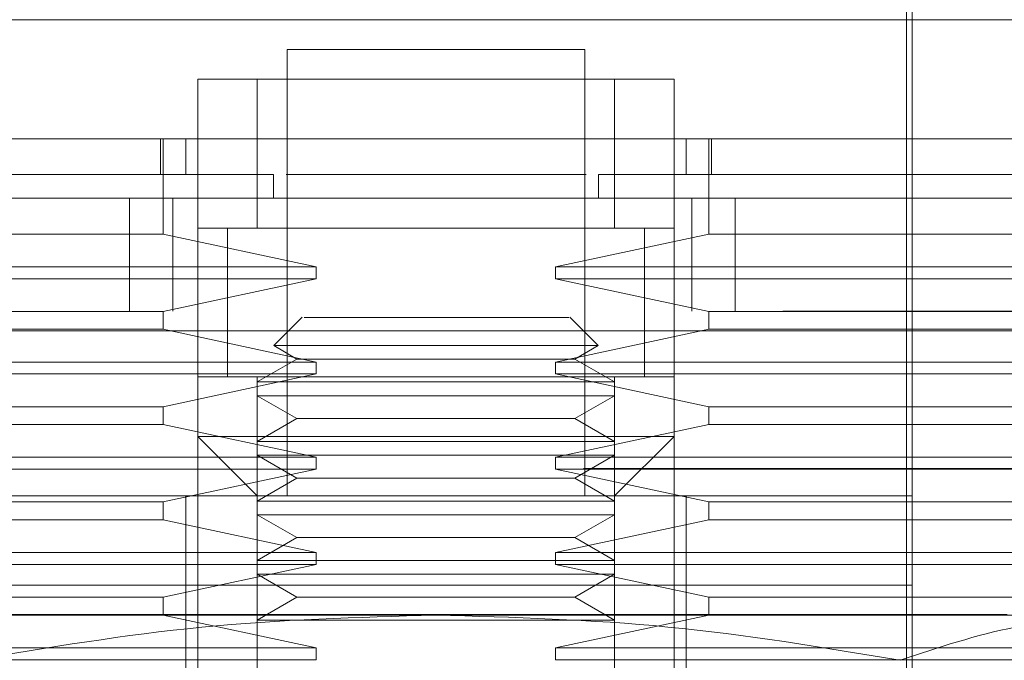
# Model space of a CAD drawing. Units: inches. Extents: x 0 to 23.4, y 0 to 16.5.
# Drawn here: x 7.7 to 7.8, y 2.5 to 2.5 of the extents above; entities that cross this region are included whole.
import ezdxf

# ---------------------------------------------------------------- set-up
doc = ezdxf.new("R2010")
doc.units = ezdxf.units.IN
doc.header["$MEASUREMENT"] = 0
doc.linetypes.add('HIDDEN', pattern=[0.075, 0.05, -0.025])

msp = doc.modelspace()

# ---------------------------------------------------------------- linework, layer by layer
at = {"color": 7, "linetype": 'HIDDEN', "lineweight": 0}
for p, q in [((7.805739, 2.476303), (7.805739, 2.515674)), ((7.805301, 2.440433), (7.805301, 2.514361)), ((7.781679, 2.509112), (7.759807, 2.509112)), ((7.759807, 2.509112), (7.759807, 2.476303)), ((7.781679, 2.476303), (7.781679, 2.509112)), ((7.753245, 2.50255), (7.753245, 2.506925)), ((7.753245, 2.506925), (7.788241, 2.506925)), ((7.75762, 2.506925), (7.753245, 2.506925)), ((7.75762, 2.506925), (7.783867, 2.506925)), ((7.75762, 2.495988), (7.75762, 2.506925)), ((7.783867, 2.506925), (7.783867, 2.495988)), ((7.788241, 2.506925), (7.783867, 2.506925)), ((7.788241, 2.506925), (7.788241, 2.50255)), ((7.750506, 2.50255), (7.750506, 2.499925)), ((7.750697, 2.495551), (7.750697, 2.50255)), ((7.75237, 2.50255), (7.75237, 2.499925)), ((7.753245, 2.50255), (7.753245, 2.480678)), ((7.788241, 2.480678), (7.788241, 2.50255)), ((7.789116, 2.499925), (7.789116, 2.50255)), ((7.790789, 2.495551), (7.790789, 2.50255)), ((7.79098, 2.50255), (7.79098, 2.499925)), ((7.758802, 2.498176), (7.758802, 2.499925)), ((7.781769, 2.499925), (7.759754, 2.499925)), ((7.782685, 2.498176), (7.782685, 2.499925)), ((7.748233, 2.489876), (7.748233, 2.498176)), ((7.751425, 2.498176), (7.751425, 2.489876)), ((7.789536, 2.489876), (7.789536, 2.498176)), ((7.792728, 2.489876), (7.792728, 2.498176)), ((7.726999, 2.495551), (7.750697, 2.495551)), ((7.750697, 2.495551), (7.761951, 2.493145)), ((7.788241, 2.495988), (7.753245, 2.495988)), ((7.753245, 2.495988), (7.75762, 2.495988)), ((7.755433, 2.496005), (7.755433, 2.485036)), ((7.755433, 2.495988), (7.755433, 2.485052)), ((7.75762, 2.495988), (7.783867, 2.495988)), ((7.779536, 2.493145), (7.790789, 2.495551)), ((7.783867, 2.495988), (7.788241, 2.495988)), ((7.786054, 2.485036), (7.786054, 2.496005)), ((7.786054, 2.485052), (7.786054, 2.495988)), ((7.790789, 2.495551), (7.814488, 2.495551)), ((7.726999, 2.493145), (7.761951, 2.493145)), ((7.761951, 2.49227), (7.761951, 2.493145)), ((7.779536, 2.493145), (7.779536, 2.49227)), ((7.779536, 2.493145), (7.814488, 2.493145)), ((7.761951, 2.49227), (7.726999, 2.49227)), ((7.761951, 2.49227), (7.750697, 2.489864)), ((7.790789, 2.489864), (7.779536, 2.49227)), ((7.814488, 2.49227), (7.779536, 2.49227)), ((3.596225, 2.489876), (8.038514, 2.489876)), ((7.726999, 2.489864), (7.750697, 2.489864)), ((7.750697, 2.488552), (7.750697, 2.489864)), ((7.790789, 2.489864), (7.790789, 2.488552)), ((7.790789, 2.489864), (7.814488, 2.489864)), ((7.760911, 2.489438), (7.758825, 2.487351)), ((7.782661, 2.487351), (7.780575, 2.489438)), ((8.038387, 2.488431), (3.596352, 2.488431)), ((7.750697, 2.488552), (7.726999, 2.488552)), ((7.750697, 2.488552), (7.761951, 2.486146)), ((7.779536, 2.486146), (7.790789, 2.488552)), ((7.814488, 2.488552), (7.790789, 2.488552)), ((7.782661, 2.487351), (7.758825, 2.487351)), ((7.758825, 2.487351), (7.760533, 2.486365)), ((7.780953, 2.486365), (7.782661, 2.487351)), ((7.726999, 2.486146), (7.761951, 2.486146)), ((7.760533, 2.486365), (7.75762, 2.484683)), ((7.776974, 2.486365), (7.760533, 2.486365)), ((7.761951, 2.485271), (7.761951, 2.486146)), ((7.780953, 2.486365), (7.776974, 2.486365)), ((7.779536, 2.486146), (7.779536, 2.485271)), ((7.779536, 2.486146), (7.814488, 2.486146)), ((7.783867, 2.484683), (7.780953, 2.486365)), ((7.761951, 2.485271), (7.726999, 2.485271)), ((7.761951, 2.485271), (7.750697, 2.482865)), ((7.790789, 2.482865), (7.779536, 2.485271)), ((7.814488, 2.485271), (7.779536, 2.485271)), ((7.753245, 2.485052), (7.788241, 2.485052)), ((7.75762, 2.484683), (7.75762, 2.485052)), ((7.75762, 2.485052), (7.783867, 2.485052)), ((7.783867, 2.484683), (7.75762, 2.484683)), ((7.75762, 2.484683), (7.75762, 2.483672)), ((7.783867, 2.485052), (7.783867, 2.484683)), ((7.783867, 2.483672), (7.783867, 2.484683)), ((7.75762, 2.480308), (7.75762, 2.483672)), ((7.783867, 2.483672), (7.75762, 2.483672)), ((7.75762, 2.483672), (7.760533, 2.48199)), ((7.780953, 2.48199), (7.783867, 2.483672)), ((7.783867, 2.483672), (7.783867, 2.480308)), ((7.726999, 2.482865), (7.750697, 2.482865)), ((7.750697, 2.481553), (7.750697, 2.482865)), ((7.790789, 2.482865), (7.790789, 2.481553)), ((7.790789, 2.482865), (7.814488, 2.482865)), ((7.760533, 2.48199), (7.75762, 2.480308)), ((7.776974, 2.48199), (7.760533, 2.48199)), ((7.780953, 2.48199), (7.776974, 2.48199)), ((7.783867, 2.480308), (7.780953, 2.48199)), ((7.750697, 2.481553), (7.726999, 2.481553)), ((7.750697, 2.481553), (7.761951, 2.479147)), ((7.779536, 2.479147), (7.790789, 2.481553)), ((7.814488, 2.481553), (7.790789, 2.481553)), ((7.753245, 2.428184), (7.753245, 2.480678)), ((7.753245, 2.480678), (7.770743, 2.480678)), ((7.753245, 2.480678), (7.75762, 2.476303)), ((7.783867, 2.480308), (7.75762, 2.480308)), ((7.75762, 2.480308), (7.75762, 2.479298)), ((7.770743, 2.480678), (7.788241, 2.480678)), ((7.783867, 2.476303), (7.788241, 2.480678)), ((7.783867, 2.479298), (7.783867, 2.480308)), ((7.788241, 2.480678), (7.788241, 2.428184)), ((7.726999, 2.479147), (7.761951, 2.479147)), ((7.75762, 2.475934), (7.75762, 2.479298)), ((7.783867, 2.479298), (7.75762, 2.479298)), ((7.75762, 2.479298), (7.760533, 2.477616)), ((7.761951, 2.478272), (7.761951, 2.479147)), ((7.779536, 2.479147), (7.779536, 2.478272)), ((7.779536, 2.479147), (7.814488, 2.479147)), ((7.780953, 2.477616), (7.783867, 2.479298)), ((7.783867, 2.479298), (7.783867, 2.475934)), ((7.881592, 2.47832), (7.65937, 2.47832)), ((7.761951, 2.478272), (7.726999, 2.478272)), ((7.761951, 2.478272), (7.750697, 2.475866)), ((7.790789, 2.475866), (7.779536, 2.478272)), ((7.814488, 2.478272), (7.779536, 2.478272)), ((7.760533, 2.477616), (7.75762, 2.475934)), ((7.776974, 2.477616), (7.760533, 2.477616)), ((7.780953, 2.477616), (7.776974, 2.477616)), ((7.783867, 2.475934), (7.780953, 2.477616)), ((7.726999, 2.475866), (7.750697, 2.475866)), ((7.735748, 2.476303), (7.805739, 2.476303)), ((7.750697, 2.474554), (7.750697, 2.475866)), ((7.75237, 2.476303), (7.75237, 2.469742)), ((7.783867, 2.475934), (7.75762, 2.475934)), ((7.75762, 2.475934), (7.75762, 2.474923)), ((7.783867, 2.474923), (7.783867, 2.475934)), ((7.789116, 2.469742), (7.789116, 2.476303)), ((7.790789, 2.475866), (7.790789, 2.474554)), ((7.790789, 2.475866), (7.814488, 2.475866)), ((7.805739, 2.469742), (7.805739, 2.476303)), ((7.750697, 2.474554), (7.726999, 2.474554)), ((7.750697, 2.474554), (7.761951, 2.472148)), ((7.75762, 2.471559), (7.75762, 2.474923)), ((7.783867, 2.474923), (7.75762, 2.474923)), ((7.75762, 2.474923), (7.760533, 2.473241)), ((7.779536, 2.472148), (7.790789, 2.474554)), ((7.780953, 2.473241), (7.783867, 2.474923)), ((7.783867, 2.474923), (7.783867, 2.471559)), ((7.814488, 2.474554), (7.790789, 2.474554)), ((7.760533, 2.473241), (7.75762, 2.471559)), ((7.776974, 2.473241), (7.760533, 2.473241)), ((7.780953, 2.473241), (7.776974, 2.473241)), ((7.783867, 2.471559), (7.780953, 2.473241)), ((7.726999, 2.472148), (7.761951, 2.472148)), ((7.783867, 2.471559), (7.75762, 2.471559)), ((7.75762, 2.471559), (7.75762, 2.470549)), ((7.761951, 2.471273), (7.761951, 2.472148)), ((7.779536, 2.472148), (7.779536, 2.471273)), ((7.779536, 2.472148), (7.814488, 2.472148)), ((7.783867, 2.470549), (7.783867, 2.471559)), ((7.761951, 2.471273), (7.726999, 2.471273)), ((7.761951, 2.471273), (7.750697, 2.468867)), ((7.790789, 2.468867), (7.779536, 2.471273)), ((7.814488, 2.471273), (7.779536, 2.471273)), ((7.75762, 2.467185), (7.75762, 2.470549)), ((7.783867, 2.470549), (7.75762, 2.470549)), ((7.75762, 2.470549), (7.760533, 2.468867)), ((7.780953, 2.468867), (7.783867, 2.470549)), ((7.783867, 2.470549), (7.783867, 2.467185)), ((7.735748, 2.469742), (7.805739, 2.469742)), ((7.75237, 2.469742), (7.75237, 2.46318)), ((7.789116, 2.46318), (7.789116, 2.469742)), ((7.805739, 2.46318), (7.805739, 2.469742)), ((7.726999, 2.468867), (7.750697, 2.468867)), ((7.750697, 2.467555), (7.750697, 2.468867)), ((7.760533, 2.468867), (7.75762, 2.467185)), ((7.776974, 2.468867), (7.760533, 2.468867)), ((7.780953, 2.468867), (7.776974, 2.468867)), ((7.783867, 2.467185), (7.780953, 2.468867)), ((7.790789, 2.468867), (7.790789, 2.467555)), ((7.790789, 2.468867), (7.814488, 2.468867)), ((8.012714, 2.467585), (3.624526, 2.467585)), ((7.7196, 2.467555), (7.770743, 2.467555)), ((7.750697, 2.467555), (7.761951, 2.465149)), ((7.783867, 2.467185), (7.75762, 2.467185)), ((7.75762, 2.467185), (7.75762, 2.462953)), ((7.770743, 2.467555), (7.821886, 2.467555)), ((7.779536, 2.465149), (7.790789, 2.467555)), ((7.783867, 2.462953), (7.783867, 2.467185)), ((7.726999, 2.465149), (7.761951, 2.465149)), ((7.761951, 2.464274), (7.761951, 2.465149)), ((7.779536, 2.465149), (7.779536, 2.464274)), ((7.779536, 2.465149), (7.814488, 2.465149)), ((7.761951, 2.464274), (7.726999, 2.464274)), ((7.814488, 2.464274), (7.779536, 2.464274))]:
    msp.add_line(p, q, dxfattribs=at)
at = {"color": 7, "linetype": 'Continuous', "lineweight": 15}
for p, q in [((3.596225, 2.498176), (8.038514, 2.498176)), ((3.596352, 2.488431), (8.038387, 2.488431))]:
    msp.add_line(p, q, dxfattribs=at)
for points, knots in [([(7.661714, 2.511299), (7.661586, 2.511299), (7.660843, 2.511299), (7.662608, 2.511299), (7.666932, 2.511299), (7.674024, 2.511299), (7.683022, 2.511299), (7.694091, 2.511299), (7.706968, 2.511299), (7.721392, 2.511299), (7.737067, 2.511299), (7.753656, 2.511299), (7.770743, 2.511299), (7.78783, 2.511299), (7.804419, 2.511299), (7.820094, 2.511299), (7.834518, 2.511299), (7.847395, 2.511299), (7.858465, 2.511299), (7.867462, 2.511299), (7.874554, 2.511299), (7.878879, 2.511299), (7.880643, 2.511299), (7.8799, 2.511299), (7.879773, 2.511299)], [0, 0, 0, 0, 0.013302, 0.077605, 0.140772, 0.19555, 0.2479, 0.297304, 0.343454, 0.386312, 0.426176, 0.463725, 0.5, 0.536275, 0.573824, 0.613688, 0.656546, 0.702696, 0.7521, 0.80445, 0.859228, 0.922395, 0.986698, 1, 1, 1, 1]), ([(7.879805, 2.50255), (7.879925, 2.50255), (7.880435, 2.50255), (7.879434, 2.50255), (7.876872, 2.50255), (7.872708, 2.50255), (7.867286, 2.50255), (7.86073, 2.50255), (7.852543, 2.50255), (7.842863, 2.50255), (7.831797, 2.50255), (7.820115, 2.50255), (7.807544, 2.50255), (7.795322, 2.50255), (7.782985, 2.50255), (7.771165, 2.50255), (7.759221, 2.50255), (7.747715, 2.50255), (7.736748, 2.50255), (7.724707, 2.50255), (7.712083, 2.50255), (7.697787, 2.50255), (7.684555, 2.50255), (7.674643, 2.50255), (7.668172, 2.50255), (7.664159, 2.50255), (7.66192, 2.50255), (7.661089, 2.50255), (7.661548, 2.50255), (7.661656, 2.50255)], [0, 0, 0, 0, 0.015147, 0.064469, 0.110757, 0.157357, 0.196223, 0.23508, 0.275267, 0.31543, 0.351163, 0.387539, 0.417667, 0.448578, 0.473621, 0.49937, 0.524425, 0.550218, 0.575315, 0.600936, 0.640713, 0.681602, 0.74263, 0.805308, 0.850362, 0.895755, 0.94093, 0.986107, 1, 1, 1, 1]), ([(7.6637, 2.50255), (7.663695, 2.50255), (7.663675, 2.50255), (7.666706, 2.50255), (7.673486, 2.50255), (7.681555, 2.50255), (7.690049, 2.50255), (7.701162, 2.50255), (7.714816, 2.50255), (7.728754, 2.50255), (7.742017, 2.50255), (7.754753, 2.50255), (7.766332, 2.50255), (7.778064, 2.50255), (7.789458, 2.50255), (7.8002, 2.50255), (7.811882, 2.50255), (7.823973, 2.50255), (7.837769, 2.50255), (7.850663, 2.50255), (7.861712, 2.50255), (7.869767, 2.50255), (7.874998, 2.50255), (7.877691, 2.50255), (7.87765, 2.50255), (7.877634, 2.50255)], [0, 0, 0, 0, 0.024427, 0.103167, 0.181942, 0.221262, 0.260592, 0.316658, 0.362339, 0.400099, 0.437778, 0.463955, 0.490115, 0.516347, 0.542589, 0.56798, 0.593391, 0.632132, 0.670821, 0.729351, 0.787792, 0.846188, 0.904563, 0.962925, 1, 1, 1, 1])]:
    msp.add_open_spline(points, degree=3, knots=knots, dxfattribs=at)
at = {"color": 7, "linetype": 'HIDDEN', "lineweight": 0}
for points, knots in [([(7.758802, 2.499925), (7.757668, 2.499925), (7.751975, 2.499925), (7.744373, 2.499925), (7.734409, 2.499925), (7.727138, 2.499925), (7.718942, 2.499925), (7.713043, 2.499925), (7.706438, 2.499925), (7.701724, 2.499925), (7.696496, 2.499925), (7.692814, 2.499925), (7.688798, 2.499925), (7.686029, 2.499925), (7.683096, 2.499925), (7.68116, 2.499925), (7.679237, 2.499925), (7.678079, 2.499925), (7.677307, 2.499925), (7.676802, 2.499925), (7.676769, 2.499925), (7.676748, 2.499925)], [0, 0, 0, 0, 0.01842, 0.092547, 0.129411, 0.203306, 0.24015, 0.313927, 0.350762, 0.424486, 0.461316, 0.535014, 0.571842, 0.645526, 0.682352, 0.756029, 0.792855, 0.866527, 0.903352, 0.940178, 1, 1, 1, 1]), ([(7.864781, 2.499925), (7.864723, 2.499925), (7.864634, 2.499925), (7.863869, 2.499925), (7.862901, 2.499925), (7.861203, 2.499925), (7.859456, 2.499925), (7.856765, 2.499925), (7.854197, 2.499925), (7.850441, 2.499925), (7.846985, 2.499925), (7.842055, 2.499925), (7.837597, 2.499925), (7.831329, 2.499925), (7.825726, 2.499925), (7.819488, 2.499925), (7.812799, 2.499925), (7.805381, 2.499925), (7.794866, 2.499925), (7.787653, 2.499925), (7.782685, 2.499925)], [0, 0, 0, 0, 0.071086, 0.107901, 0.181551, 0.218366, 0.29202, 0.328836, 0.402495, 0.439312, 0.512981, 0.5498, 0.62349, 0.660312, 0.73404, 0.770868, 0.807702, 0.881556, 0.918409, 1, 1, 1, 1]), ([(7.77675, 2.489427), (7.775639, 2.489427), (7.773417, 2.489427), (7.769436, 2.489427), (7.765704, 2.489427), (7.762779, 2.489427), (7.761067, 2.489427), (7.761066, 2.489427), (7.761066, 2.489427)], [0, 0, 0, 0, 0.176165, 0.352329, 0.528494, 0.704658, 0.880823, 1, 1, 1, 1]), ([(7.77675, 2.489427), (7.77766, 2.489427), (7.77948, 2.489427), (7.780648, 2.489427), (7.780465, 2.489427), (7.78042, 2.489427)], [0, 0, 0, 0, 0.430387, 0.860774, 1, 1, 1, 1]), ([(7.784621, 2.485052), (7.784712, 2.485052), (7.785937, 2.485052), (7.785997, 2.485052), (7.786054, 2.485052)], [0, 0, 0, 0, 0.074464, 1, 1, 1, 1]), ([(7.736648, 2.464229), (7.742271, 2.465169), (7.75356, 2.467055), (7.765001, 2.467388), (7.770743, 2.467555)], [0, 0, 0, 0, 0.498113, 1, 1, 1, 1]), ([(7.770743, 2.467555), (7.776438, 2.46739), (7.787879, 2.467061), (7.799169, 2.465176), (7.804839, 2.464229)], [0, 0, 0, 0, 0.497781, 1, 1, 1, 1]), ([(7.804839, 2.464229), (7.80765, 2.465169), (7.813295, 2.467055), (7.819015, 2.467388), (7.821886, 2.467555)], [0, 0, 0, 0, 0.498113, 1, 1, 1, 1])]:
    msp.add_open_spline(points, degree=3, knots=knots, dxfattribs=at)

doc.saveas('drawing.dxf')
